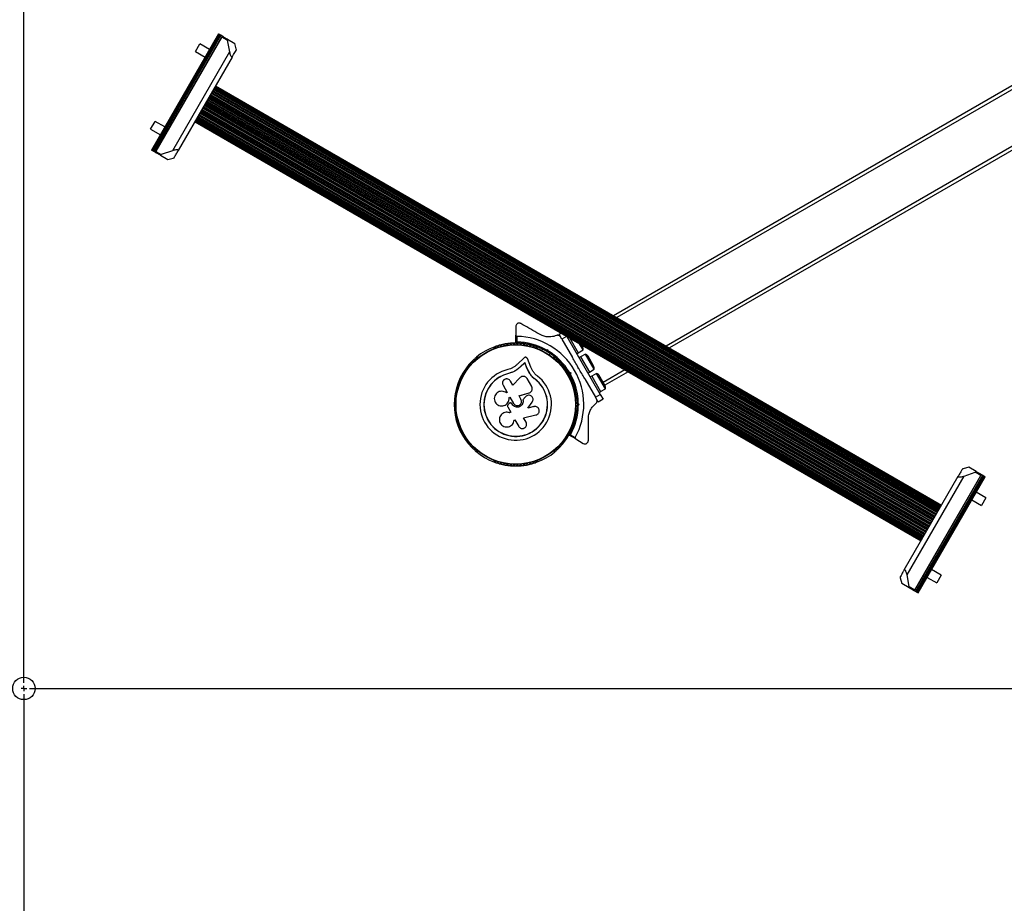
# Model space of a CAD drawing. Units: millimetres. Extents: x 75 to 261, y 49 to 250.
# Drawn here: x 168 to 212, y 146 to 186 of the extents above; entities that cross this region are included whole.
import ezdxf

# ---------------------------------------------------------------- set-up
doc = ezdxf.new("R2010")
doc.units = ezdxf.units.MM
doc.layers.add('FORMAT', color=7, linetype='Continuous')
doc.styles.add('SLDTEXTSTYLE0', font='TXT', dxfattribs={"width": 0.75})
doc.dimstyles.new('SLDDIMSTYLE0', dxfattribs={"dimtxt": 6.35, "dimasz": 6, "dimexe": 0, "dimexo": 0.0625, "dimgap": 1.5875, "dimtad": 1, "dimlfac": 20, "dimrnd": 1e-09, "dimzin": 12, "dimdsep": 46, "dimtxsty": 'SLDTEXTSTYLE0', "dimblk1": 'OBLIQUE', "dimblk2": 'OBLIQUE', "dimsah": 1, "dimcen": 0.09, "dimadec": 0, "dimazin": 3, "dimtfac": 1, "dimtofl": 0, "dimtmove": 0, "dimatfit": 3, "dimldrblk": 'OBLIQUE', "dimfxl": 1, "dimfrac": 2, "dimtolj": 1, "dimtzin": 12, "dimarcsym": 0})

# ---------------------------------------------------------------- blocks, each defined once
blk = doc.blocks.new('_Oblique')
at = {"color": 0, "linetype": 'ByBlock', "lineweight": -2}
blk.add_line((-0.5, -0.5), (0.5, 0.5), dxfattribs=at)
blk = doc.blocks.new('_D')
at = {"layer": 'FORMAT', "transparency": 16777216}
for p, q in [((81.127, 154.91), (81.127, 50.767)), ((256.127, 154.91), (256.127, 50.767)), ((81.127, 51.767), (256.127, 51.767))]:
    blk.add_line(p, q, dxfattribs=at)
at = {"layer": 'FORMAT', "transparency": 16777216, "xscale": 6, "yscale": 6, "rotation": 180.0000000000004}
blk.add_blockref('_Oblique', (81.127, 51.767, -52.121), dxfattribs=at)
at = {"layer": 'FORMAT', "transparency": 16777216, "xscale": 6, "yscale": 6}
blk.add_blockref('_Oblique', (256.127, 51.767, -52.121), dxfattribs=at)
at = {"layer": 'FORMAT', "transparency": 16777216, "char_height": 6.35, "attachment_point": 1, "style": 'SLDTEXTSTYLE0'}
for s, insert in [('%%c', (153.464, 59.953)), ('3500', (163.041, 60.05))]:
    blk.add_mtext(s, dxfattribs=dict(at, insert=insert))
blk = doc.blocks.new('SW_CENTERMARKSYMBOL_0')
at = {"layer": 'FORMAT', "color": 0}
for p, q in [((0, 0.25), (0, 93.913)), ((0, 0), (-0.125, 0)), ((0, 0), (0, 0.125)), ((0, 0), (0, -0.125)), ((0, 0), (0.125, 0)), ((0.25, 0), (92.825, 0)), ((0, -0.25), (0, -92.115))]:
    blk.add_line(p, q, dxfattribs=at)

msp = doc.modelspace()

# ---------------------------------------------------------------- linework, layer by layer
at = {"color": 7, "linetype": 'Continuous', "lineweight": 25}
for p, q in [((177.3309, 185.1834), (174.3309, 179.98724)), ((177.35255, 185.1709), (174.35255, 179.97474)), ((177.39152, 185.1484), (174.39152, 179.95224)), ((177.41317, 185.1359), (174.41317, 179.93974)), ((177.43482, 185.1234), (174.43482, 179.92724)), ((177.46787, 185.04658), (174.51787, 179.93703)), ((177.47436, 185.04283), (174.52436, 179.93328)), ((177.35255, 185.1709), (177.3309, 185.1834)), ((177.39152, 185.1484), (177.35255, 185.1709)), ((177.41317, 185.1359), (177.39152, 185.1484)), ((177.43482, 185.1234), (177.41317, 185.1359)), ((177.54696, 185.05865), (177.43482, 185.1234)), ((177.47436, 185.04283), (177.46787, 185.04658)), ((177.72234, 184.89966), (177.47436, 185.04283)), ((177.54696, 185.05865), (177.73119, 184.95229)), ((176.29789, 184.39417), (176.4968, 184.73869)), ((176.4968, 184.73869), (176.49789, 184.74058)), ((176.9309, 184.49058), (176.49789, 184.74058)), ((177.72234, 184.89966), (177.82169, 184.38346)), ((177.73119, 184.95229), (178.06321, 184.7606)), ((178.12888, 184.51553), (178.06321, 184.7606)), ((177.82169, 184.38346), (175.26906, 179.96218)), ((177.9481, 184.15242), (175.53236, 179.96822)), ((176.29789, 184.39417), (176.7309, 184.14417)), ((178.13798, 184.48129), (178.12888, 184.51553)), ((214.68318, 183.94451), (195.00495, 172.58328)), ((214.75818, 183.8146), (195.15495, 172.49667)), ((209.63326, 164.03001), (177.15385, 182.782)), ((209.65926, 164.07429), (177.17966, 182.82639)), ((177.18009, 182.82219), (209.65604, 164.07219)), ((209.67526, 164.10121), (177.19536, 182.85349)), ((177.19703, 182.85153), (209.67299, 164.10153)), ((177.20273, 182.86139), (209.67868, 164.11139)), ((176.90598, 182.34741), (209.38193, 163.59741)), ((176.91052, 182.35528), (209.38647, 163.60528)), ((176.91734, 182.36708), (209.39329, 163.61708)), ((176.9502, 182.424), (209.42615, 163.674)), ((176.96905, 182.45665), (209.445, 163.70665)), ((176.97274, 182.46304), (209.44869, 163.71304)), ((176.97953, 182.4748), (209.45548, 163.7248)), ((177.01208, 182.53118), (209.48803, 163.78118)), ((209.50249, 163.80615), (177.02418, 182.55751)), ((177.02923, 182.56089), (209.50519, 163.81089)), ((177.03583, 182.57232), (209.51178, 163.82232)), ((177.06726, 182.62676), (209.54322, 163.87676)), ((209.55385, 163.8943), (177.07519, 182.64586)), ((177.07861, 182.64641), (209.55456, 163.89641)), ((177.08485, 182.65723), (209.56081, 163.90723)), ((177.1144, 182.7084), (209.59035, 163.9584)), ((209.59784, 163.96952), (177.11881, 182.72129)), ((177.12539, 182.72744), (209.60135, 163.97744)), ((177.15232, 182.77408), (209.62827, 164.02408)), ((177.15645, 182.78123), (209.6324, 164.03123)), ((176.66788, 181.935), (209.14383, 163.185)), ((176.69895, 181.98883), (209.17491, 163.23883)), ((176.70531, 181.99985), (209.18127, 163.24985)), ((176.71121, 182.01006), (209.18716, 163.26006)), ((176.74023, 182.06032), (209.21618, 163.31032)), ((176.76925, 182.11058), (209.2452, 163.36058)), ((176.77514, 182.12079), (209.2511, 163.37079)), ((176.7815, 182.13181), (209.25745, 163.38181)), ((176.81258, 182.18564), (209.28853, 163.43564)), ((176.83883, 182.2311), (209.31478, 163.4811)), ((176.84411, 182.24025), (209.32006, 163.49025)), ((176.85078, 182.2518), (209.32673, 163.5018)), ((176.88315, 182.30786), (209.3591, 163.55786)), ((215.85818, 181.90935), (197.35495, 171.2265)), ((176.3956, 181.46341), (208.87155, 162.71341)), ((176.40142, 181.47348), (176.40185, 181.47423)), ((176.40185, 181.47423), (208.8778, 162.72423)), ((176.40253, 181.47635), (208.88121, 162.72478)), ((176.41319, 181.49388), (208.88914, 162.74388)), ((176.44462, 181.54832), (208.92058, 162.79832)), ((176.45122, 181.55975), (208.92718, 162.80975)), ((176.45393, 181.56448), (208.93224, 162.81312)), ((176.46838, 181.58946), (208.94433, 162.83946)), ((176.50093, 181.64584), (208.97688, 162.89584)), ((176.50772, 181.6576), (208.98367, 162.9076)), ((176.51141, 181.66399), (208.98736, 162.91399)), ((176.53026, 181.69664), (209.00621, 162.94664)), ((176.56312, 181.75356), (209.03907, 163.00356)), ((176.56993, 181.76536), (209.04589, 163.01536)), ((176.57448, 181.77323), (209.05043, 163.02323)), ((176.59731, 181.81277), (209.07326, 163.06277)), ((176.62968, 181.86884), (209.10563, 163.11884)), ((176.63634, 181.88039), (209.1123, 163.13039)), ((176.64163, 181.88954), (209.11758, 163.13954)), ((215.93318, 181.77944), (197.50495, 171.1399)), ((174.29789, 180.93006), (174.49785, 181.2764)), ((174.49785, 181.2764), (174.49789, 181.27647)), ((174.9309, 181.02647), (174.49789, 181.27647)), ((176.27773, 181.25925), (208.75368, 162.50925)), ((176.28113, 181.26944), (208.76106, 162.51714)), ((176.28342, 181.26911), (208.75937, 162.51911)), ((176.29715, 181.29635), (208.77676, 162.54424)), ((176.30036, 181.29845), (208.77632, 162.54845)), ((176.32313, 181.34064), (208.80257, 162.58863)), ((176.32401, 181.33941), (208.79996, 162.58941)), ((176.32814, 181.34656), (208.80409, 162.59656)), ((176.35506, 181.3932), (208.83102, 162.6432)), ((176.35861, 181.4011), (208.83761, 162.64934)), ((176.36606, 181.41224), (208.84201, 162.66224)), ((174.29789, 180.93006), (174.7309, 180.68006)), ((174.35255, 179.97474), (174.3309, 179.98724)), ((174.39152, 179.95224), (174.35255, 179.97474)), ((174.41317, 179.93974), (174.39152, 179.95224)), ((174.43482, 179.92724), (174.41317, 179.93974)), ((174.54696, 179.8625), (174.43482, 179.92724)), ((174.51787, 179.93703), (174.52436, 179.93328)), ((174.52436, 179.93328), (174.77234, 179.79011)), ((174.73119, 179.75614), (174.54696, 179.8625)), ((174.73119, 179.75614), (175.06321, 179.56444)), ((175.26906, 179.96218), (174.77234, 179.79011)), ((175.06321, 179.56444), (175.30828, 179.63011)), ((175.30828, 179.63011), (175.34248, 179.63934)), ((190.63146, 172.10206), (190.63146, 171.70757)), ((192.56604, 171.75252), (192.65495, 171.80385)), ((190.63146, 171.3769), (190.63146, 171.70757)), ((190.68146, 171.65708), (190.68146, 171.41144)), ((192.69104, 171.53601), (192.56604, 171.75252)), ((192.90495, 171.65951), (192.69104, 171.53601)), ((192.69104, 171.53601), (193.16788, 170.7101)), ((192.91014, 171.65652), (194.40755, 169.06294)), ((193.00495, 171.60178), (192.95755, 171.57441)), ((193.04871, 171.57652), (193.42683, 170.92159)), ((189.68329, 171.14203), (189.66265, 171.13011)), ((191.59027, 171.13011), (191.5696, 171.14204)), ((191.82461, 171.08724), (191.7904, 171.02797)), ((192.0139, 171.0151), (191.97975, 171.00595)), ((191.98645, 171.05951), (192.04926, 171.07633)), ((192.0139, 171.0151), (192.04926, 171.07633)), ((192.02305, 170.98095), (192.0139, 171.0151)), ((192.04926, 171.07633), (192.06608, 171.01353)), ((193.35755, 170.88159), (193.42683, 170.92159)), ((193.42433, 170.92592), (193.64084, 171.05092)), ((193.64084, 171.05092), (193.48172, 171.32652)), ((193.61164, 171.20149), (193.56832, 171.27652)), ((188.92759, 170.70573), (188.90693, 170.6938)), ((191.0039, 170.69808), (190.70144, 170.41397)), ((191.03198, 170.47942), (190.82111, 170.28135)), ((191.03385, 170.48804), (190.82201, 170.28905)), ((191.03198, 170.47942), (191.03385, 170.48804)), ((191.14297, 170.20819), (191.03198, 170.47942)), ((191.14536, 170.21555), (191.03385, 170.48804)), ((191.30602, 170.2813), (191.14832, 170.66667)), ((192.13681, 170.82797), (192.17102, 170.88724)), ((192.34597, 170.69381), (192.32532, 170.70573)), ((193.52683, 170.74839), (193.45755, 170.70839)), ((193.52683, 170.74839), (193.92683, 170.05557)), ((193.74584, 170.86906), (193.52933, 170.74406)), ((193.74642, 170.86804), (193.74584, 170.86906)), ((194.14084, 170.1849), (193.74642, 170.86804)), ((193.86201, 170.76784), (193.86164, 170.76848)), ((194.11164, 170.33547), (193.86201, 170.76784)), ((190.52209, 170.07159), (190.31119, 169.99689)), ((190.43731, 170.04361), (190.31119, 169.99689)), ((190.55019, 170.08544), (190.52209, 170.07159)), ((190.82111, 170.28135), (190.82201, 170.28905)), ((191.14297, 170.20819), (191.14536, 170.21555)), ((191.24963, 169.99958), (191.14297, 170.20819)), ((191.25251, 170.00599), (191.14536, 170.21555)), ((191.39894, 170.09924), (191.30602, 170.2813)), ((192.99531, 170.00114), (192.93115, 170.11227)), ((193.02802, 170.0516), (193.09082, 170.03477)), ((193.02958, 169.99942), (193.09082, 170.03477)), ((193.09082, 170.03477), (193.07399, 169.97197)), ((193.41939, 170.22448), (193.42854, 170.25863)), ((193.45354, 170.21532), (193.41939, 170.22448)), ((193.42854, 170.25863), (193.45354, 170.21532)), ((193.85755, 170.01557), (193.92683, 170.05557)), ((193.92433, 170.0599), (194.14084, 170.1849)), ((195.50495, 170.1584), (194.53664, 169.59935)), ((195.65495, 170.0718), (194.61164, 169.46944)), ((190.31119, 169.99689), (190.30973, 170.00328)), ((190.49747, 169.48156), (190.39403, 169.66072)), ((190.81587, 169.80857), (190.49747, 169.48156)), ((191.34274, 169.41137), (191.13654, 169.76852)), ((191.24963, 169.99958), (191.25251, 170.00599)), ((191.35876, 169.85946), (191.24963, 169.99958)), ((191.49081, 169.73904), (191.35876, 169.85946)), ((191.49081, 169.73904), (191.4948, 169.74424)), ((193.02958, 169.99942), (192.99543, 170.00857)), ((193.0781, 169.85775), (193.01394, 169.96888)), ((193.02043, 169.96527), (193.02958, 169.99942)), ((193.7142, 169.76385), (194.19104, 168.93794)), ((194.02683, 169.88236), (193.95755, 169.84236)), ((194.02683, 169.88236), (194.42683, 169.18954)), ((194.24584, 170.00303), (194.02933, 169.87803)), ((194.24642, 170.00202), (194.24584, 170.00303)), ((194.64084, 169.31887), (194.24642, 170.00202)), ((194.36201, 169.90182), (194.36164, 169.90246)), ((194.61164, 169.46944), (194.36201, 169.90182)), ((190.06214, 169.46911), (190.24752, 169.14802)), ((190.24752, 169.14802), (190.2125, 169.1278)), ((190.77452, 168.99872), (191.22705, 169.12905)), ((190.7752, 169.00051), (191.22982, 169.13143)), ((191.22705, 169.12905), (191.24525, 169.13784)), ((191.22705, 169.12905), (191.22982, 169.13143)), ((191.29787, 169.16707), (191.30099, 169.16965)), ((194.35755, 169.14954), (194.42683, 169.18954)), ((194.42433, 169.19387), (194.64084, 169.31887)), ((187.96378, 169.0602), (187.96378, 169.03636)), ((190.32753, 168.91886), (190.36675, 168.9415)), ((190.3289, 168.91745), (190.32753, 168.91886)), ((190.3289, 168.91745), (190.36795, 168.93999)), ((190.36675, 168.9415), (190.53198, 168.65532)), ((190.86387, 168.84694), (190.7752, 169.00051)), ((191.06832, 168.96008), (190.94733, 168.82255)), ((190.94733, 168.82255), (190.94881, 168.82352)), ((191.07036, 168.96169), (190.94881, 168.82352)), ((191.09478, 168.98056), (191.06832, 168.96008)), ((191.06832, 168.96008), (191.07036, 168.96169)), ((191.09484, 168.985), (191.09269, 168.98329)), ((191.16871, 168.45319), (191.36791, 168.72068)), ((193.28913, 169.03636), (193.28913, 169.06022)), ((193.36918, 168.81198), (193.30074, 168.81198)), ((194.19104, 168.93794), (194.40755, 169.06294)), ((194.31604, 168.72143), (194.19104, 168.93794)), ((194.53255, 168.84643), (194.31604, 168.72143)), ((194.40755, 169.06294), (194.53255, 168.84643)), ((190.03846, 168.5471), (190.04118, 168.5474)), ((190.27294, 168.50265), (190.40458, 168.27463)), ((190.31378, 168.64326), (190.28503, 168.60867)), ((190.40458, 168.27463), (190.34721, 168.24151)), ((190.4056, 168.27618), (190.34849, 168.24321)), ((190.41245, 168.67561), (190.41146, 168.6759)), ((190.47177, 168.62058), (190.46357, 168.63478)), ((190.46432, 168.63467), (190.46357, 168.63478)), ((190.47248, 168.62054), (190.46432, 168.63467)), ((190.47248, 168.62054), (190.47177, 168.62058)), ((191.44435, 168.5176), (191.16622, 168.45392)), ((191.44813, 168.51716), (191.16871, 168.45319)), ((191.51101, 168.51969), (191.44435, 168.5176)), ((191.44435, 168.5176), (191.44813, 168.51716)), ((191.51504, 168.52059), (191.51095, 168.52101)), ((193.30074, 168.41198), (193.36918, 168.41198)), ((193.40134, 168.61198), (193.37634, 168.63698)), ((193.37634, 168.58698), (193.40134, 168.61198)), ((193.40134, 168.61198), (193.47206, 168.61198)), ((193.42608, 168.65795), (193.47206, 168.61198)), ((193.47206, 168.61198), (193.42608, 168.566)), ((187.96378, 168.18759), (187.96378, 168.16373)), ((190.04063, 168.20832), (190.03792, 168.20646)), ((190.34849, 168.24321), (190.34721, 168.24151)), ((190.55363, 167.90101), (190.55396, 167.90428)), ((190.55449, 167.9109), (190.58969, 167.93123)), ((190.58969, 167.93123), (190.76218, 167.63246)), ((190.97793, 168.01637), (191.53365, 168.1436)), ((191.09024, 167.82186), (190.97793, 168.01637)), ((193.28913, 168.16375), (193.28913, 168.18759)), ((193.00803, 167.23698), (193.01791, 167.25424)), ((193.30982, 167.06851), (193.02346, 167.23384)), ((193.07836, 167.25988), (193.29109, 167.13706)), ((193.30982, 167.06851), (193.65146, 166.87126)), ((188.90695, 166.53014), (188.92759, 166.51822)), ((192.32532, 166.51822), (192.34599, 166.53015)), ((189.66265, 166.09384), (189.68331, 166.08191)), ((191.56962, 166.08192), (191.59027, 166.09384)), ((210.64813, 165.74053), (210.61393, 165.73129)), ((210.8932, 165.80619), (210.64813, 165.74053)), ((211.22522, 165.6145), (210.8932, 165.80619)), ((211.22522, 165.6145), (211.40945, 165.50814)), ((208.00831, 161.21822), (210.42405, 165.40242)), ((208.13472, 160.98718), (210.68735, 165.40846)), ((208.48204, 160.32781), (211.43204, 165.43736)), ((208.48854, 160.32406), (211.43854, 165.43361)), ((208.52158, 160.24724), (211.52158, 165.4434)), ((208.54323, 160.23474), (211.54323, 165.4309)), ((208.56489, 160.22224), (211.56489, 165.4184)), ((208.60386, 160.19974), (211.60386, 165.3959)), ((208.62551, 160.18724), (211.62551, 165.3834)), ((210.68735, 165.40846), (211.18407, 165.58053)), ((211.43204, 165.43736), (211.18407, 165.58053)), ((211.40945, 165.50814), (211.52158, 165.4434)), ((211.43854, 165.43361), (211.43204, 165.43736)), ((211.52158, 165.4434), (211.54323, 165.4309)), ((211.54323, 165.4309), (211.56489, 165.4184)), ((211.56489, 165.4184), (211.60386, 165.3959)), ((211.60386, 165.3959), (211.62551, 165.3834)), ((211.02551, 164.34417), (211.45852, 164.09417)), ((211.65852, 164.44058), (211.22551, 164.69058)), ((211.65852, 164.44058), (211.45852, 164.09417)), ((209.31478, 163.4811), (209.31538, 163.48214)), ((209.65852, 160.97647), (209.22551, 161.22647)), ((207.81843, 160.88934), (207.82753, 160.85511)), ((207.82753, 160.85511), (207.8932, 160.61004)), ((208.23407, 160.47098), (208.13472, 160.98718)), ((209.02551, 160.88006), (209.45852, 160.63006)), ((209.65852, 160.97647), (209.45852, 160.63006)), ((208.22522, 160.41835), (207.8932, 160.61004)), ((208.40945, 160.31199), (208.22522, 160.41835)), ((208.23407, 160.47098), (208.48204, 160.32781)), ((208.48204, 160.32781), (208.48854, 160.32406)), ((208.40945, 160.31199), (208.52158, 160.24724)), ((208.52158, 160.24724), (208.54323, 160.23474)), ((208.54323, 160.23474), (208.56489, 160.22224)), ((208.56489, 160.22224), (208.60386, 160.19974)), ((208.60386, 160.19974), (208.62551, 160.18724))]:
    msp.add_line(p, q, dxfattribs=at)
for centre, radius in [((168.62701, 155.90995), 87.5), ((190.62646, 168.61198), 2.68175), ((190.62646, 168.61198), 2.66907), ((168.62701, 155.90995), 0.5)]:
    msp.add_circle(centre, radius, dxfattribs=at)
for centre, radius, start, end in [((190.62646, 168.61198), 2.75, 89.58556, 330), ((190.33215, 171.29596), 0.05, 27.578816, 164.936458), ((190.47957, 171.30805), 0.05, 24.439749, 161.79739), ((190.62742, 171.31204), 0.05, 91.107013, 158.658322), ((190.62549, 171.31204), 0.05, 21.341676, 88.892987), ((190.64646, 171.3769), 0.015, 180, 269.58556), ((190.62646, 168.61198), 2.75, 60.520878, 89.58556), ((190.62646, 168.61198), 3.0456, 331.034753, 88.965247), ((190.62646, 168.61198), 2.8, 60.940808, 88.874475), ((190.77335, 171.30805), 0.05, 18.20261, 155.560251), ((190.92076, 171.29596), 0.05, 15.063542, 152.421184), ((189.67515, 171.10846), 0.025, 120, 177.139333), ((189.6755, 171.17129), 0.03028, 284.924263, 357.496895), ((189.7557, 171.16778), 0.05, 40.135087, 177.496895), ((189.81707, 171.21953), 0.03028, 220.135087, 354.353661), ((189.89696, 171.21163), 0.05, 36.995922, 174.353661), ((189.96108, 171.25994), 0.03028, 216.995922, 351.214691), ((190.04041, 171.24768), 0.05, 33.856952, 171.214691), ((190.10708, 171.2924), 0.03028, 213.856952, 348.075526), ((190.18562, 171.27581), 0.05, 30.717884, 168.075526), ((190.25463, 171.31682), 0.03028, 210.717884, 344.936458), ((190.40331, 171.33312), 0.03028, 207.578816, 341.79739), ((190.55265, 171.34126), 0.03028, 204.439749, 338.658322), ((190.70026, 171.34126), 0.03028, 201.341676, 335.560251), ((190.84961, 171.33312), 0.03028, 198.20261, 332.421184), ((190.99828, 171.31682), 0.03028, 195.063542, 329.282116), ((191.0673, 171.27581), 0.05, 11.924474, 149.282116), ((191.14584, 171.2924), 0.03028, 191.924474, 326.143048), ((191.21251, 171.24768), 0.05, 8.785406, 146.143048), ((191.29184, 171.25994), 0.03028, 188.785406, 323.00398), ((191.35596, 171.21163), 0.05, 5.646339, 143.00398), ((191.43584, 171.21953), 0.03028, 185.646339, 319.864912), ((191.49722, 171.16778), 0.05, 2.507271, 139.864912), ((191.57742, 171.17129), 0.03028, 182.507271, 255.040076), ((191.57777, 171.10846), 0.025, 2.860666, 60), ((190.62646, 168.61198), 2.75, 30.520878, 59.479122), ((190.62646, 168.61198), 2.8, 30.940808, 59.059192), ((193.4079, 171.08387), 0.23525, 351.948788, 30), ((188.6369, 170.43736), 0.05, 68.785406, 206.143048), ((188.66595, 170.5122), 0.03028, 248.785406, 23.00398), ((188.73984, 170.54357), 0.05, 65.646339, 203.00398), ((188.77294, 170.6167), 0.03028, 245.646339, 19.864912), ((188.84844, 170.64398), 0.05, 62.507273, 199.864912), ((188.8855, 170.71519), 0.03028, 242.507273, 315.040065), ((188.94009, 170.68408), 0.025, 62.860666, 120), ((192.31282, 170.68408), 0.025, 60, 117.139333), ((192.36741, 170.71519), 0.03028, 224.924263, 297.496895), ((192.40447, 170.64398), 0.05, 340.135087, 117.496895), ((192.47997, 170.6167), 0.03028, 160.135087, 294.353661), ((192.51308, 170.54357), 0.05, 336.995922, 114.353661), ((192.58697, 170.5122), 0.03028, 156.995922, 291.214691), ((192.61602, 170.43736), 0.05, 333.856952, 111.214691), ((193.6579, 170.65086), 0.23525, 30, 68.051212), ((188.28765, 169.96117), 0.05, 81.341676, 148.892987), ((188.29973, 170.04054), 0.03028, 261.341676, 35.56025), ((188.36504, 170.08722), 0.05, 78.202607, 215.56025), ((188.38145, 170.1658), 0.03028, 258.202607, 32.421186), ((188.44921, 170.20884), 0.05, 75.06354, 212.421186), ((188.46991, 170.28641), 0.03028, 255.06354, 29.28212), ((188.53993, 170.32567), 0.05, 71.924474, 209.28212), ((188.56483, 170.40199), 0.03028, 251.924474, 26.143048), ((190.62646, 168.61198), 1.6005, 102.870454, 52.515054), ((192.68808, 170.40199), 0.03028, 153.856952, 288.075526), ((192.71299, 170.32567), 0.05, 330.717884, 108.075526), ((192.78301, 170.28641), 0.03028, 150.717884, 284.936458), ((192.8037, 170.20884), 0.05, 327.578816, 104.936458), ((192.87147, 170.1658), 0.03028, 147.578816, 281.79739), ((192.88788, 170.08722), 0.05, 324.439749, 101.79739), ((192.95318, 170.04054), 0.03028, 144.439749, 278.658322), ((192.96527, 169.96117), 0.05, 31.107013, 98.658322), ((193.9079, 170.21784), 0.23525, 351.948788, 30), ((188.09909, 169.56212), 0.05, 90.717884, 228.075526), ((188.09808, 169.64239), 0.03028, 270.717884, 44.936458), ((188.15491, 169.69909), 0.05, 87.578816, 224.936458), ((188.1583, 169.7793), 0.03028, 267.578816, 41.79739), ((188.21815, 169.8328), 0.05, 84.439748, 221.79739), ((188.22593, 169.9127), 0.03028, 264.439748, 38.658322), ((188.28861, 169.96285), 0.05, 151.107013, 218.658322), ((190.62646, 168.61198), 1.4269, 102.824728, 52.515054), ((190.62646, 168.61198), 1.42034, 102.824728, 52.515054), ((193.02699, 169.9127), 0.03028, 141.341676, 275.560251), ((192.9643, 169.96285), 0.05, 321.341676, 28.892987), ((190.62646, 168.61198), 2.75, 0.520878, 29.479122), ((193.03477, 169.8328), 0.05, 318.20261, 95.560251), ((193.09462, 169.7793), 0.03028, 138.20261, 272.421184), ((190.62646, 168.61198), 2.8, 0.940808, 29.059192), ((193.09801, 169.69909), 0.05, 315.063542, 92.421184), ((193.15484, 169.64239), 0.03028, 135.063542, 269.282116), ((193.15383, 169.56212), 0.05, 311.924474, 89.282116), ((194.1579, 169.78483), 0.23525, 30, 68.051212), ((187.97768, 169.13578), 0.05, 100.135087, 237.496895), ((188.01034, 169.28004), 0.05, 96.995922, 234.353661), ((187.96356, 169.2148), 0.03028, 280.135087, 54.353661), ((188.05085, 169.42229), 0.05, 93.856952, 231.214691), ((188.00056, 169.35972), 0.03028, 276.995922, 51.214691), ((188.04545, 169.50239), 0.03028, 273.856952, 48.075526), ((193.20747, 169.50239), 0.03028, 131.924474, 266.143048), ((193.20207, 169.42229), 0.05, 308.785406, 86.143048), ((193.25235, 169.35972), 0.03028, 128.785406, 263.00398), ((193.24257, 169.28004), 0.05, 305.646339, 83.00398), ((193.28936, 169.2148), 0.03028, 125.646339, 259.864912), ((193.27523, 169.13578), 0.05, 302.507271, 79.864912), ((194.4079, 169.35182), 0.23525, 351.948788, 30), ((187.93455, 169.06808), 0.03028, 344.924263, 57.496895), ((187.98878, 169.03636), 0.025, 180, 237.139317), ((193.26413, 169.03636), 0.025, 302.860666, 359.999999), ((193.31837, 169.06808), 0.03028, 122.507271, 195.040077), ((190.62646, 168.61198), 2.75, 330.41444, 359.479122), ((190.62646, 168.61198), 2.8, 331.125525, 359.059192), ((187.97768, 168.08817), 0.05, 122.507271, 259.864912), ((187.93454, 168.15587), 0.03028, 302.507271, 15.040099), ((188.01034, 167.94391), 0.05, 125.646339, 263.00398), ((187.98878, 168.18759), 0.025, 122.860684, 180), ((187.96356, 168.00915), 0.03028, 305.646339, 79.864912), ((188.05085, 167.80166), 0.05, 128.785407, 266.143048), ((188.00056, 167.86423), 0.03028, 308.785407, 83.00398), ((193.20207, 167.80166), 0.05, 273.856952, 51.214691), ((193.25235, 167.86423), 0.03028, 96.995922, 231.214691), ((193.24257, 167.94391), 0.05, 276.995922, 54.353661), ((193.28936, 168.00915), 0.03028, 100.135089, 234.353661), ((193.26413, 168.18759), 0.025, 0, 57.139333), ((193.27523, 168.08817), 0.05, 280.135089, 57.496895), ((193.31837, 168.15587), 0.03028, 164.924263, 237.496895), ((188.04545, 167.72156), 0.03028, 311.924474, 86.143048), ((188.09909, 167.66183), 0.05, 131.924474, 269.282116), ((188.09808, 167.58156), 0.03028, 315.063542, 89.282116), ((188.15491, 167.52486), 0.05, 135.063542, 272.421184), ((188.1583, 167.44466), 0.03028, 318.20261, 92.421184), ((188.21815, 167.39115), 0.05, 138.20261, 275.56025), ((193.03477, 167.39115), 0.05, 264.439749, 41.79739), ((193.09462, 167.44466), 0.03028, 87.578816, 221.79739), ((193.09801, 167.52486), 0.05, 267.578816, 44.936458), ((193.15484, 167.58156), 0.03028, 90.717884, 224.936458), ((193.15383, 167.66183), 0.05, 270.717884, 48.075526), ((193.20747, 167.72156), 0.03028, 93.856952, 228.075526), ((188.22593, 167.31125), 0.03028, 321.341676, 95.56025), ((188.28861, 167.2611), 0.05, 141.341676, 208.892987), ((188.28765, 167.26278), 0.05, 211.107004, 278.658318), ((188.29973, 167.18342), 0.03028, 324.439749, 98.658318), ((188.36504, 167.13673), 0.05, 144.439749, 281.79739), ((188.38145, 167.05815), 0.03028, 327.578816, 101.79739), ((188.44921, 167.01511), 0.05, 147.578816, 284.936458), ((188.46991, 166.93754), 0.03028, 330.717884, 104.936458), ((192.78301, 166.93754), 0.03028, 75.06354, 209.282114), ((192.8037, 167.01511), 0.05, 255.06354, 32.421186), ((192.87147, 167.05815), 0.03028, 78.202607, 212.421186), ((192.88788, 167.13673), 0.05, 258.202607, 35.560254), ((192.95318, 167.18342), 0.03028, 81.341676, 215.560254), ((192.96527, 167.26278), 0.05, 261.341676, 328.892987), ((193.02699, 167.31125), 0.03028, 84.439749, 218.658319), ((192.9643, 167.2611), 0.05, 331.107004, 38.658319), ((193.03096, 167.24683), 0.015, 150.41444, 240), ((188.53993, 166.89828), 0.05, 150.717884, 288.075526), ((188.56483, 166.82196), 0.03028, 333.856952, 108.075526), ((188.6369, 166.78659), 0.05, 153.856952, 291.214691), ((188.66595, 166.71176), 0.03028, 336.995922, 111.214691), ((188.73984, 166.68038), 0.05, 156.995922, 294.353661), ((188.77294, 166.60725), 0.03028, 340.135089, 114.353661), ((188.84844, 166.57997), 0.05, 160.135089, 297.496895), ((188.88551, 166.50876), 0.03028, 44.924263, 117.496895), ((188.94009, 166.53987), 0.025, 240, 297.139316), ((192.31282, 166.53987), 0.025, 242.860665, 300), ((192.36741, 166.50876), 0.03028, 62.507274, 135.04009), ((192.40447, 166.57997), 0.05, 242.507274, 19.864912), ((192.47997, 166.60725), 0.03028, 65.646339, 199.864912), ((192.51308, 166.68038), 0.05, 245.646339, 23.00398), ((192.58697, 166.71176), 0.03028, 68.785407, 203.00398), ((192.61602, 166.78659), 0.05, 248.785407, 26.143048), ((192.68808, 166.82196), 0.03028, 71.924474, 206.143048), ((192.71299, 166.89828), 0.05, 251.924474, 29.282114), ((189.67515, 166.11549), 0.025, 182.860679, 239.999999), ((189.6755, 166.05266), 0.03028, 2.507274, 75.04009), ((189.7557, 166.05617), 0.05, 182.507274, 319.864912), ((191.49722, 166.05617), 0.05, 220.135089, 357.496895), ((191.57742, 166.05266), 0.03028, 104.924263, 177.496895), ((191.57777, 166.11549), 0.025, 300, 357.139334), ((189.81707, 166.00442), 0.03028, 5.646339, 139.864912), ((189.89696, 166.01232), 0.05, 185.646339, 323.00398), ((189.96108, 165.96401), 0.03028, 8.785407, 143.00398), ((190.04041, 165.97627), 0.05, 188.785407, 326.143048), ((190.10708, 165.93155), 0.03028, 11.924474, 146.143048), ((190.18562, 165.94814), 0.05, 191.924474, 329.282116), ((190.25463, 165.90713), 0.03028, 15.063542, 149.282116), ((190.33215, 165.92799), 0.05, 195.063542, 332.421182), ((190.40331, 165.89083), 0.03028, 18.202608, 152.421182), ((190.47957, 165.9159), 0.05, 198.202608, 335.560251), ((190.55265, 165.88269), 0.03028, 21.341678, 155.560251), ((190.62742, 165.91191), 0.05, 201.341678, 268.892987), ((190.62549, 165.91191), 0.05, 271.107004, 338.658319), ((190.70026, 165.88269), 0.03028, 24.439752, 158.658319), ((190.77335, 165.9159), 0.05, 204.439752, 341.797386), ((190.84961, 165.89083), 0.03028, 27.578819, 161.797386), ((190.92076, 165.92799), 0.05, 207.578819, 344.936454), ((190.99828, 165.90713), 0.03028, 30.717884, 164.936454), ((191.0673, 165.94814), 0.05, 210.717884, 348.075526), ((191.14584, 165.93155), 0.03028, 33.856952, 168.075526), ((191.21251, 165.97627), 0.05, 213.856952, 351.214691), ((191.29184, 165.96401), 0.03028, 36.995922, 171.214691), ((191.35596, 166.01232), 0.05, 216.995922, 354.353661), ((191.43584, 166.00442), 0.03028, 40.135089, 174.353661)]:
    msp.add_arc(centre, radius, start, end, dxfattribs=at)
for points, knots in [([(177.46958, 185.0456), (177.47216, 185.04924), (177.47726, 185.05639), (177.48975, 185.0643), (177.50701, 185.06911), (177.52512, 185.06771), (177.53791, 185.06328), (177.5437, 185.06045), (177.54576, 185.05934), (177.54656, 185.05888), (177.54687, 185.05871), (177.54696, 185.05865)], [0, 0, 0, 0, 0.15293127, 0.30082401, 0.50033603, 0.76417388, 0.9152675, 0.96782942, 0.98770029, 0.99634533, 1, 1, 1, 1]), ([(177.47436, 185.04283), (177.47692, 185.04649), (177.48195, 185.05369), (177.49391, 185.0619), (177.51018, 185.06728), (177.52698, 185.06663), (177.5387, 185.06282), (177.54398, 185.06029), (177.54586, 185.05928), (177.5466, 185.05886), (177.54688, 185.0587), (177.54696, 185.05865)], [0, 0, 0, 0, 0.15287068, 0.30074616, 0.50030167, 0.7642097, 0.91477006, 0.96757535, 0.98759349, 0.99634696, 1, 1, 1, 1]), ([(177.73119, 184.95229), (177.72961, 184.95289), (177.72637, 184.95411), (177.72226, 184.95089), (177.71914, 184.94178), (177.71846, 184.92426), (177.72099, 184.90824), (177.72234, 184.89966)], [0, 0, 0, 0, 0.12265565, 0.25155185, 0.44022228, 0.70041707, 1, 1, 1, 1]), ([(177.82169, 184.38346), (177.82875, 184.35267), (177.84085, 184.29994), (177.8676, 184.23064), (177.89094, 184.18523), (177.91159, 184.15648), (177.92879, 184.14304), (177.94105, 184.14307), (177.94597, 184.1496), (177.9481, 184.15242)], [0, 0, 0, 0, 0.26602901, 0.45549259, 0.59662691, 0.70937342, 0.82269851, 0.92343831, 1, 1, 1, 1]), ([(177.9481, 184.15242), (177.96954, 184.18955), (178.01251, 184.26397), (178.07323, 184.36915), (178.11354, 184.43896), (178.13419, 184.47473), (178.13671, 184.4791), (178.13798, 184.48129)], [0, 0, 0, 0, 0.19903543, 0.39889843, 0.69652766, 0.84826919, 1, 1, 1, 1]), ([(174.51958, 179.93605), (174.51772, 179.93199), (174.51407, 179.924), (174.51347, 179.90923), (174.51792, 179.89187), (174.5282, 179.87689), (174.53843, 179.86803), (174.54377, 179.86442), (174.54577, 179.8632), (174.54656, 179.86273), (174.54687, 179.86255), (174.54696, 179.8625)], [0, 0, 0, 0, 0.15293127, 0.30082401, 0.50033603, 0.76417388, 0.9152675, 0.96782942, 0.98770029, 0.99634533, 1, 1, 1, 1]), ([(174.54696, 179.8625), (174.54688, 179.86255), (174.5466, 179.86271), (174.54587, 179.86314), (174.54405, 179.86426), (174.53923, 179.86757), (174.53007, 179.87581), (174.5211, 179.89004), (174.51763, 179.90682), (174.51876, 179.92129), (174.52248, 179.92924), (174.52436, 179.93328)], [0, 0, 0, 0, 0.00365304, 0.01240651, 0.03242465, 0.08522994, 0.2357903, 0.49969833, 0.69925384, 0.84712932, 1, 1, 1, 1]), ([(174.77234, 179.79011), (174.76668, 179.788), (174.7533, 179.783), (174.73808, 179.77462), (174.72907, 179.76655), (174.72697, 179.76068), (174.7289, 179.75755), (174.73089, 179.75632), (174.73119, 179.75614)], [0, 0, 0, 0, 0.20749643, 0.49002062, 0.69017459, 0.84514459, 0.97660161, 1, 1, 1, 1]), ([(175.53236, 179.96822), (175.53401, 179.97281), (175.53734, 179.98199), (175.52585, 179.99257), (175.50297, 179.99893), (175.46738, 180.00132), (175.41325, 179.99764), (175.3419, 179.98498), (175.2938, 179.96992), (175.26906, 179.96218)], [0, 0, 0, 0, 0.10819931, 0.21692997, 0.31804427, 0.42073994, 0.57236502, 0.78004389, 1, 1, 1, 1]), ([(175.34248, 179.63934), (175.34405, 179.64206), (175.3472, 179.64752), (175.36759, 179.68285), (175.39905, 179.73733), (175.45026, 179.82603), (175.50076, 179.91349), (175.53236, 179.96822)], [0, 0, 0, 0, 0.17250493, 0.3462836, 0.52359995, 0.70191349, 1, 1, 1, 1]), ([(190.85646, 172.23196), (190.84527, 172.23743), (190.82285, 172.2484), (190.78324, 172.25368), (190.74517, 172.24914), (190.70664, 172.23443), (190.66789, 172.20476), (190.63753, 172.15824), (190.63352, 172.12113), (190.63146, 172.10206)], [0, 0, 0, 0, 0.10809199, 0.21671712, 0.31777834, 0.42050065, 0.5722693, 0.78014729, 1, 1, 1, 1]), ([(191.68688, 171.75252), (191.64736, 171.77534), (191.48544, 171.86882), (191.20487, 172.03081), (190.97296, 172.1647), (190.85646, 172.23196)], [0, 0, 0, 0, 0.138433413, 0.56720939, 1, 1, 1, 1]), ([(190.63146, 171.70757), (190.63184, 171.7029), (190.63274, 171.69188), (190.64053, 171.67699), (190.65304, 171.66541), (190.6661, 171.65914), (190.67583, 171.65725), (190.68073, 171.6571), (190.68146, 171.65708)], [0, 0, 0, 0, 0.20747368, 0.49025558, 0.69054358, 0.8455813, 0.9770361, 1, 1, 1, 1]), ([(190.68146, 171.41144), (190.68137, 171.41138), (190.68107, 171.41117), (190.6803, 171.41064), (190.67836, 171.4093), (190.67304, 171.40565), (190.66206, 171.39809), (190.64853, 171.38875), (190.63817, 171.38157), (190.63249, 171.37762), (190.63181, 171.37715), (190.63146, 171.3769)], [0, 0, 0, 0, 0.003654328, 0.012408504, 0.032417819, 0.085179311, 0.235518618, 0.499341516, 0.698980543, 0.846996065, 1, 1, 1, 1]), ([(190.68146, 171.41144), (190.6814, 171.41135), (190.68119, 171.41106), (190.68065, 171.4103), (190.67928, 171.4084), (190.67553, 171.40315), (190.66779, 171.39229), (190.65829, 171.37887), (190.65104, 171.36858), (190.64707, 171.36293), (190.64659, 171.36225), (190.64635, 171.3619)], [0, 0, 0, 0, 0.003655948, 0.012302098, 0.03216481, 0.084684295, 0.23555433, 0.49930727, 0.698902872, 0.846935603, 1, 1, 1, 1]), ([(192.45038, 171.69658), (192.41146, 171.6829), (192.33368, 171.65556), (192.21398, 171.63651), (192.09924, 171.63311), (191.96889, 171.64492), (191.8242, 171.68134), (191.72768, 171.73137), (191.68688, 171.75252)], [0, 0, 0, 0, 0.18000964, 0.35974429, 0.49017382, 0.62043208, 0.83954157, 1, 1, 1, 1]), ([(192.63555, 171.63213), (192.62859, 171.64246), (192.61466, 171.66318), (192.583, 171.68755), (192.54773, 171.70267), (192.5071, 171.70912), (192.47431, 171.70518), (192.45542, 171.6984), (192.45038, 171.69658)], [0, 0, 0, 0, 0.17222798, 0.34529822, 0.50631527, 0.66997567, 0.91177414, 1, 1, 1, 1]), ([(191.97975, 171.00595), (191.97982, 171.00648), (191.97995, 171.00754), (191.981, 171.01576), (191.98254, 171.02802), (191.98443, 171.04312), (191.9858, 171.05416), (191.98644, 171.05938), (191.98645, 171.05951)], [0, 0, 0, 0, 0.19508639, 0.38994993, 0.59093439, 0.80614691, 0.9953388, 1, 1, 1, 1]), ([(192.02305, 170.98095), (192.02348, 170.98127), (192.02433, 170.98192), (192.03093, 170.98693), (192.04077, 170.9944), (192.05291, 171.00358), (192.06179, 171.01029), (192.06598, 171.01346), (192.06608, 171.01353)], [0, 0, 0, 0, 0.19508639, 0.38994993, 0.59093439, 0.80614691, 0.9953388, 1, 1, 1, 1]), ([(191.14832, 170.66667), (191.14522, 170.67299), (191.13902, 170.68565), (191.12406, 170.70158), (191.10571, 170.71381), (191.08463, 170.72122), (191.06236, 170.72327), (191.04053, 170.71977), (191.02027, 170.71149), (191.00936, 170.70255), (191.0039, 170.69808)], [0, 0, 0, 0, 0.12485278, 0.24996434, 0.37489179, 0.49950409, 0.62452881, 0.74974149, 0.87496769, 1, 1, 1, 1]), ([(193.42854, 170.25863), (193.38105, 170.34088), (193.2937, 170.49218), (193.20739, 170.64168), (193.168, 170.7099)], [0, 0, 0, 0, 0.54361434, 1, 1, 1, 1]), ([(190.70144, 170.41397), (190.67126, 170.38617), (190.61101, 170.33064), (190.50569, 170.26272), (190.39209, 170.20716), (190.31065, 170.18389), (190.26995, 170.17226)], [0, 0, 0, 0, 0.24974987, 0.49875175, 0.74955904, 1, 1, 1, 1]), ([(190.82201, 170.28905), (190.78613, 170.25615), (190.7145, 170.19044), (190.58942, 170.11012), (190.45461, 170.04447), (190.358, 170.017), (190.30973, 170.00328)], [0, 0, 0, 0, 0.24974555, 0.49872847, 0.74954461, 1, 1, 1, 1]), ([(190.82111, 170.28135), (190.7975, 170.25909), (190.7623, 170.22592), (190.69819, 170.17564), (190.64472, 170.13853), (190.60222, 170.11391), (190.58831, 170.10586)], [0, 0, 0, 0, 0.33594309, 0.50075663, 0.83672555, 1, 1, 1, 1]), ([(191.60044, 169.88199), (191.56211, 169.91411), (191.48543, 169.97835), (191.42777, 170.05895), (191.39894, 170.09924)], [0, 0, 0, 0, 0.499999977, 1, 1, 1, 1]), ([(192.99543, 170.00857), (192.99575, 170.009), (192.9964, 170.00985), (193.00141, 170.01645), (193.00888, 170.02629), (193.01807, 170.03842), (193.02477, 170.0473), (193.02794, 170.0515), (193.02802, 170.0516)], [0, 0, 0, 0, 0.195086386, 0.389949931, 0.590934385, 0.806146911, 0.995338798, 1, 1, 1, 1]), ([(193.71402, 169.76416), (193.70993, 169.77124), (193.66537, 169.84843), (193.57797, 169.99981), (193.49502, 170.14349), (193.45354, 170.21532)], [0, 0, 0, 0, 0.04808081, 0.52405703, 1, 1, 1, 1]), ([(190.39403, 169.66072), (190.37914, 169.68085), (190.34938, 169.7211), (190.27947, 169.75446), (190.21549, 169.75906), (190.16613, 169.74755), (190.13136, 169.73179), (190.10045, 169.7095), (190.06597, 169.67245), (190.03821, 169.61492), (190.03219, 169.53797), (190.05216, 169.49207), (190.06214, 169.46911)], [0, 0, 0, 0, 0.12490615, 0.24967863, 0.37436601, 0.43706531, 0.49968279, 0.56255118, 0.62508699, 0.75002883, 0.87496151, 1, 1, 1, 1]), ([(191.13654, 169.76852), (191.12789, 169.78144), (191.11057, 169.80732), (191.07402, 169.83748), (191.03201, 169.85898), (190.98602, 169.87012), (190.93876, 169.87046), (190.89301, 169.85986), (190.85045, 169.83966), (190.82743, 169.81896), (190.81587, 169.80857)], [0, 0, 0, 0, 0.12477734, 0.24991092, 0.37480455, 0.49944689, 0.62455539, 0.74962769, 0.87428185, 1, 1, 1, 1]), ([(191.4948, 169.74424), (191.44866, 169.78292), (191.35638, 169.86027), (191.28713, 169.95742), (191.25251, 170.00599)], [0, 0, 0, 0, 0.499999981, 1, 1, 1, 1]), ([(191.49081, 169.73904), (191.44379, 169.77521), (191.39635, 169.8117), (191.36025, 169.85798), (191.35993, 169.85839)], [0, 0, 0, 0, 0.9910732, 1, 1, 1, 1]), ([(193.02043, 169.96527), (193.02096, 169.96534), (193.02203, 169.96547), (193.03024, 169.96651), (193.0425, 169.96806), (193.0576, 169.96994), (193.06865, 169.97131), (193.07386, 169.97196), (193.07399, 169.97197)], [0, 0, 0, 0, 0.19508639, 0.38994993, 0.59093439, 0.80614691, 0.9953388, 1, 1, 1, 1]), ([(190.2125, 169.1278), (190.18095, 169.14927), (190.11786, 169.1922), (190.00272, 169.21119), (189.88885, 169.19264), (189.78743, 169.13569), (189.71134, 169.04758), (189.66979, 168.93865), (189.66789, 168.82224), (189.7056, 168.71242), (189.77811, 168.62216), (189.87669, 168.56187), (189.98988, 168.53845), (190.10448, 168.55473), (190.20725, 168.60913), (190.28484, 168.6953), (190.33128, 168.80355), (190.32878, 168.88039), (190.32753, 168.91886)], [0, 0, 0, 0, 0.06250032, 0.12499924, 0.18749158, 0.24998165, 0.31247353, 0.37496926, 0.43746872, 0.49997027, 0.56247126, 0.6249685, 0.68745949, 0.74994367, 0.81242288, 0.87490064, 0.93738075, 1, 1, 1, 1]), ([(191.22982, 169.13143), (191.24346, 169.13635), (191.27077, 169.1462), (191.30608, 169.17207), (191.33499, 169.20452), (191.35581, 169.24279), (191.36762, 169.2848), (191.36952, 169.32842), (191.36215, 169.3719), (191.34922, 169.39819), (191.34274, 169.41137)], [0, 0, 0, 0, 0.124809205, 0.250020031, 0.37482963, 0.499655703, 0.624857645, 0.749596621, 0.874440151, 1, 1, 1, 1]), ([(190.0412, 168.54913), (190.04494, 168.549), (190.0857, 168.5476), (190.16063, 168.58056), (190.25004, 168.64664), (190.31055, 168.74168), (190.33482, 168.83639), (190.33053, 168.89516), (190.3289, 168.91745)], [0, 0, 0, 0, 0.02164589, 0.23635246, 0.4494753, 0.66098472, 0.8714215, 1, 1, 1, 1]), ([(190.94881, 168.82352), (190.95435, 168.79229), (190.96542, 168.72985), (190.93857, 168.63645), (190.88284, 168.55862), (190.80254, 168.50561), (190.70867, 168.48441), (190.61393, 168.49812), (190.52788, 168.54351), (190.4905, 168.59486), (190.47177, 168.62058)], [0, 0, 0, 0, 0.125011019, 0.249992309, 0.374948199, 0.499883785, 0.624804394, 0.749715501, 0.874622736, 1, 1, 1, 1]), ([(190.94733, 168.82255), (190.95284, 168.79146), (190.96386, 168.7293), (190.93714, 168.63634), (190.88166, 168.55886), (190.80173, 168.5061), (190.7083, 168.485), (190.61399, 168.49865), (190.52833, 168.54382), (190.49112, 168.59493), (190.47248, 168.62054)], [0, 0, 0, 0, 0.12501102, 0.24999231, 0.3749482, 0.49988379, 0.62480439, 0.7497155, 0.87462274, 1, 1, 1, 1]), ([(190.53198, 168.65532), (190.54701, 168.63497), (190.57704, 168.59429), (190.64737, 168.56107), (190.72359, 168.55577), (190.79637, 168.58045), (190.85419, 168.6311), (190.88777, 168.69978), (190.89421, 168.77734), (190.87398, 168.82373), (190.86387, 168.84694)], [0, 0, 0, 0, 0.12505613, 0.25000039, 0.37489006, 0.49977984, 0.62472339, 0.74977493, 0.87483606, 1, 1, 1, 1]), ([(191.36791, 168.72068), (191.38032, 168.74191), (191.40512, 168.78434), (191.40878, 168.86), (191.3857, 168.93091), (191.3373, 168.98812), (191.27121, 169.02305), (191.19743, 169.03048), (191.12473, 169.01116), (191.08847, 168.97817), (191.07036, 168.96169)], [0, 0, 0, 0, 0.12511383, 0.25012655, 0.37508733, 0.50003916, 0.62501832, 0.75004834, 0.8751416, 1, 1, 1, 1]), ([(194.20976, 168.64923), (194.22167, 168.66045), (194.24247, 168.68006), (194.26126, 168.72087), (194.26821, 168.76077), (194.26467, 168.79919), (194.2553, 168.82587), (194.24821, 168.83877), (194.24654, 168.84182)], [0, 0, 0, 0, 0.26207713, 0.45812219, 0.62465811, 0.7915997, 0.95071104, 1, 1, 1, 1]), ([(190.34721, 168.24151), (190.31379, 168.25136), (190.24695, 168.27105), (190.14169, 168.25937), (190.04583, 168.21825), (189.96742, 168.14923), (189.91406, 168.05975), (189.89071, 167.95805), (189.89979, 167.8538), (189.94077, 167.75707), (190.00992, 167.67756), (190.10046, 167.62337), (190.20325, 167.60002), (190.30788, 167.60965), (190.40422, 167.65097), (190.48232, 167.71974), (190.53771, 167.80892), (190.5489, 167.87695), (190.55449, 167.9109)], [0, 0, 0, 0, 0.06250686, 0.12501364, 0.1875124, 0.24999207, 0.31247646, 0.37497201, 0.43747833, 0.49999288, 0.56251332, 0.62503937, 0.68757174, 0.75010973, 0.81264951, 0.87518371, 0.93769564, 1, 1, 1, 1]), ([(190.34849, 168.24321), (190.315, 168.25317), (190.24814, 168.27305), (190.14481, 168.25934), (190.07318, 168.23556), (190.04485, 168.20984), (190.04179, 168.20706)], [0, 0, 0, 0, 0.32116667, 0.64124958, 0.96122498, 1, 1, 1, 1]), ([(190.28503, 168.60867), (190.27918, 168.60112), (190.26748, 168.586), (190.26017, 168.55789), (190.26091, 168.5288), (190.26892, 168.51138), (190.27294, 168.50265)], [0, 0, 0, 0, 0.24969244, 0.49942196, 0.74919052, 1, 1, 1, 1]), ([(190.46357, 168.63478), (190.45942, 168.64092), (190.45109, 168.65321), (190.43335, 168.66706), (190.41306, 168.67639), (190.39104, 168.68039), (190.36872, 168.67891), (190.34749, 168.67194), (190.32829, 168.66018), (190.31862, 168.6489), (190.31378, 168.64326)], [0, 0, 0, 0, 0.12480955, 0.24994009, 0.37502898, 0.4997493, 0.62467013, 0.74982286, 0.87485379, 1, 1, 1, 1]), ([(190.46432, 168.63467), (190.46019, 168.64081), (190.45192, 168.65311), (190.43415, 168.66644), (190.42055, 168.67403), (190.41286, 168.67538), (190.41243, 168.67545)], [0, 0, 0, 0, 0.32628187, 0.65340288, 0.98041501, 1, 1, 1, 1]), ([(191.53365, 168.1436), (191.55747, 168.15193), (191.60508, 168.16858), (191.64906, 168.21696), (191.67158, 168.26213), (191.68479, 168.31106), (191.68264, 168.37557), (191.65063, 168.44556), (191.59478, 168.49721), (191.52308, 168.52565), (191.47311, 168.51999), (191.44813, 168.51716)], [0, 0, 0, 0, 0.12500736, 0.24986294, 0.31247592, 0.37529281, 0.50012799, 0.6250717, 0.75013657, 0.8751207, 1, 1, 1, 1]), ([(193.36914, 168.41198), (193.36856, 168.40421), (193.36744, 168.38917), (193.36731, 168.38769), (193.36724, 168.38698)], [0, 0, 0, 0, 0.51659961, 1, 1, 1, 1]), ([(193.37634, 168.63698), (193.37684, 168.63718), (193.37783, 168.6376), (193.38547, 168.64081), (193.39685, 168.6456), (193.41088, 168.65151), (193.42112, 168.65585), (193.42596, 168.6579), (193.42608, 168.65795)], [0, 0, 0, 0, 0.19508639, 0.38994993, 0.59093439, 0.80614691, 0.9953388, 1, 1, 1, 1]), ([(193.37634, 168.58698), (193.37684, 168.58677), (193.37783, 168.58635), (193.38547, 168.58315), (193.39685, 168.57836), (193.41088, 168.57244), (193.42112, 168.5681), (193.42596, 168.56605), (193.42608, 168.566)], [0, 0, 0, 0, 0.19508639, 0.38994993, 0.59093439, 0.80614691, 0.9953388, 1, 1, 1, 1]), ([(193.87646, 167.96005), (193.87756, 167.99307), (193.87978, 168.05909), (193.89723, 168.15834), (193.925, 168.25341), (193.96562, 168.35105), (194.02046, 168.44644), (194.10148, 168.55434), (194.16865, 168.61321), (194.20976, 168.64923)], [0, 0, 0, 0, 0.11579519, 0.23155815, 0.34708943, 0.46272454, 0.6127446, 0.76300991, 1, 1, 1, 1]), ([(190.76218, 167.63246), (190.77694, 167.61252), (190.80643, 167.57266), (190.87568, 167.53972), (190.93892, 167.53527), (190.98764, 167.5467), (191.03316, 167.56736), (191.08107, 167.60959), (191.11381, 167.67756), (191.11988, 167.75366), (191.10012, 167.79912), (191.09024, 167.82186)], [0, 0, 0, 0, 0.12498388, 0.24983291, 0.37460479, 0.43737018, 0.50000864, 0.62487367, 0.74989295, 0.87489247, 1, 1, 1, 1]), ([(193.87646, 167.00117), (193.87646, 167.11793), (193.87646, 167.35215), (193.87646, 167.67388), (193.87646, 167.87922), (193.87646, 167.96005)], [0, 0, 0, 0, 0.37608237, 0.75438595, 1, 1, 1, 1]), ([(193.01791, 167.25424), (193.01833, 167.25428), (193.01917, 167.25435), (193.02604, 167.25496), (193.03857, 167.2561), (193.05495, 167.25762), (193.06822, 167.25889), (193.07464, 167.25951), (193.07698, 167.25974), (193.0779, 167.25983), (193.07826, 167.25987), (193.07836, 167.25988)], [0, 0, 0, 0, 0.153064397, 0.301097128, 0.50069273, 0.76444567, 0.915315705, 0.96783519, 0.987697902, 0.996344052, 1, 1, 1, 1]), ([(193.02346, 167.23384), (193.02384, 167.23402), (193.0246, 167.23438), (193.03085, 167.23732), (193.04225, 167.2427), (193.05711, 167.24975), (193.06914, 167.25548), (193.07496, 167.25826), (193.07709, 167.25927), (193.07794, 167.25968), (193.07827, 167.25983), (193.07836, 167.25988)], [0, 0, 0, 0, 0.15300393, 0.30101946, 0.50065848, 0.76448138, 0.91482069, 0.96758218, 0.9875915, 0.99634567, 1, 1, 1, 1]), ([(193.29109, 167.13706), (193.28944, 167.13352), (193.28604, 167.12626), (193.2841, 167.11295), (193.28595, 167.09707), (193.29413, 167.08012), (193.30435, 167.07256), (193.30982, 167.06851)], [0, 0, 0, 0, 0.12208571, 0.25096166, 0.43969741, 0.69998982, 1, 1, 1, 1]), ([(193.65146, 166.87126), (193.67298, 166.86225), (193.70985, 166.84681), (193.76768, 166.8541), (193.81062, 166.87451), (193.84288, 166.90358), (193.86447, 166.93818), (193.87504, 166.97239), (193.87603, 166.99251), (193.87646, 167.00117)], [0, 0, 0, 0, 0.26608143, 0.4557316, 0.59695508, 0.70974517, 0.82311589, 0.92385554, 1, 1, 1, 1]), ([(210.61393, 165.73129), (210.61236, 165.72858), (210.60921, 165.72312), (210.58882, 165.68779), (210.55736, 165.63331), (210.50615, 165.54461), (210.45565, 165.45714), (210.42405, 165.40242)], [0, 0, 0, 0, 0.17250493, 0.3462836, 0.52359995, 0.70191349, 1, 1, 1, 1]), ([(211.18407, 165.58053), (211.18973, 165.58264), (211.20311, 165.58764), (211.21832, 165.59601), (211.22734, 165.60409), (211.22944, 165.60996), (211.2275, 165.61309), (211.22552, 165.61432), (211.22522, 165.6145)], [0, 0, 0, 0, 0.20749643, 0.49002062, 0.69017459, 0.84514459, 0.97660161, 1, 1, 1, 1]), ([(210.42405, 165.40242), (210.42239, 165.39783), (210.41907, 165.38865), (210.43056, 165.37807), (210.45344, 165.37171), (210.48902, 165.36932), (210.54316, 165.373), (210.61451, 165.38566), (210.66261, 165.40072), (210.68735, 165.40846)], [0, 0, 0, 0, 0.10819931, 0.21692997, 0.31804427, 0.42073994, 0.57236502, 0.78004389, 1, 1, 1, 1]), ([(211.40945, 165.50814), (211.40953, 165.50809), (211.40981, 165.50793), (211.41054, 165.5075), (211.41236, 165.50638), (211.41718, 165.50307), (211.42634, 165.49482), (211.43531, 165.4806), (211.43878, 165.46382), (211.43765, 165.44935), (211.43393, 165.4414), (211.43204, 165.43736)], [0, 0, 0, 0, 0.00365304, 0.01240651, 0.03242465, 0.08522994, 0.2357903, 0.49969833, 0.69925384, 0.84712932, 1, 1, 1, 1]), ([(211.43683, 165.43459), (211.43869, 165.43865), (211.44234, 165.44664), (211.44294, 165.46141), (211.43848, 165.47877), (211.42821, 165.49375), (211.41798, 165.50261), (211.41264, 165.50622), (211.41064, 165.50744), (211.40985, 165.50791), (211.40954, 165.50809), (211.40945, 165.50814)], [0, 0, 0, 0, 0.152931273, 0.300824011, 0.500336035, 0.764173878, 0.915267499, 0.967829423, 0.987700293, 0.996345334, 1, 1, 1, 1]), ([(208.00831, 161.21822), (207.98687, 161.18109), (207.9439, 161.10667), (207.88318, 161.00149), (207.84287, 160.93168), (207.82222, 160.89591), (207.81969, 160.89153), (207.81843, 160.88934)], [0, 0, 0, 0, 0.19903543, 0.39889843, 0.69652766, 0.84826919, 1, 1, 1, 1]), ([(208.13472, 160.98718), (208.12766, 161.01797), (208.11555, 161.0707), (208.08881, 161.14), (208.06546, 161.18541), (208.04481, 161.21416), (208.02762, 161.2276), (208.01536, 161.22757), (208.01043, 161.22104), (208.00831, 161.21822)], [0, 0, 0, 0, 0.26602901, 0.45549259, 0.59662691, 0.70937342, 0.82269851, 0.92343831, 1, 1, 1, 1]), ([(208.22522, 160.41835), (208.2268, 160.41775), (208.23004, 160.41653), (208.23414, 160.41975), (208.23727, 160.42885), (208.23795, 160.44638), (208.23542, 160.4624), (208.23407, 160.47098)], [0, 0, 0, 0, 0.12265565, 0.25155185, 0.44022228, 0.70041707, 1, 1, 1, 1]), ([(208.48204, 160.32781), (208.47949, 160.32415), (208.47446, 160.31695), (208.4625, 160.30874), (208.44623, 160.30336), (208.42943, 160.30401), (208.4177, 160.30782), (208.41243, 160.31035), (208.41055, 160.31136), (208.40981, 160.31178), (208.40953, 160.31194), (208.40945, 160.31199)], [0, 0, 0, 0, 0.15287068, 0.30074616, 0.50030167, 0.7642097, 0.91477006, 0.96757535, 0.98759349, 0.99634696, 1, 1, 1, 1]), ([(208.48683, 160.32504), (208.48424, 160.3214), (208.47915, 160.31424), (208.46666, 160.30634), (208.4494, 160.30152), (208.43129, 160.30293), (208.4185, 160.30736), (208.41271, 160.31019), (208.41065, 160.3113), (208.40985, 160.31176), (208.40954, 160.31193), (208.40945, 160.31199)], [0, 0, 0, 0, 0.15293127, 0.30082401, 0.50033603, 0.76417388, 0.9152675, 0.96782942, 0.98770029, 0.99634533, 1, 1, 1, 1])]:
    msp.add_open_spline(points, degree=3, knots=knots, dxfattribs=at)

# ---------------------------------------------------------------- block references
at = {"layer": 'FORMAT'}
msp.add_blockref('SW_CENTERMARKSYMBOL_0', (168.62701, 155.90995), dxfattribs=at)

# ---------------------------------------------------------------- dimensions: what is measured, and where the dimension line sits
dim = msp.add_linear_dim(base=(256.12701, 51.76723), p1=(81.12701, 155.90995), p2=(256.12701, 155.90995), text='%%c<>', dimstyle='SLDDIMSTYLE0', dxfattribs=at)
dim.commit()
dim.dimension.update_dxf_attribs({"geometry": '_D', "text_midpoint": (167.63665, 51.76723), "dimtype": 160})

doc.saveas('drawing.dxf')
